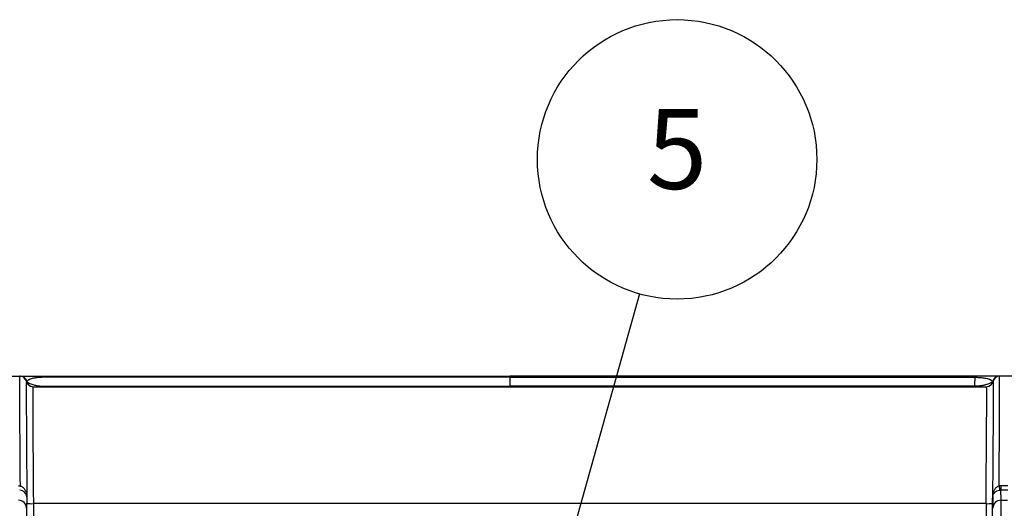
# Model space of a CAD drawing. Units: millimetres. Extents: x 0 to 2446, y 0 to 1540.
# Drawn here: x 1077 to 1314, y 1075 to 1193 of the extents above; entities that cross this region are included whole.
import ezdxf

# ---------------------------------------------------------------- set-up
doc = ezdxf.new("R2010")
doc.units = ezdxf.units.MM
doc.header["$LTSCALE"] = 5.5
doc.layers.add('AM_5', color=3, linetype='Continuous', lineweight=25)
doc.layers.add('TK1', color=7, linetype='Continuous', lineweight=25)
doc.styles.add('ACISOTS', font='isocp.shx', dxfattribs={"height": 1, "bigfont": 'extfont.shx'})

# ---------------------------------------------------------------- blocks, each defined once
blk = doc.blocks.new('*S28')
at = {"layer": 'AM_5', "color": 3}
blk.add_line((1226.05, 1126.68), (1206.83, 1057.92), dxfattribs=at)
blk.add_circle((1235.13, 1159.13), 33.69, dxfattribs=at)
at = {"layer": 'AM_5', "color": 3, "linetype": 'Continuous'}
blk.add_trace([(1204.39, 1058.61), (1209.27, 1057.24), (1201.64, 1039.38)], dxfattribs=at)
at = {"layer": 'AM_5', "color": 7, "insert": (1235.13, 1159.13), "char_height": 19.25, "attachment_point": 5, "style": 'ACISOTS'}
blk.add_mtext('5', dxfattribs=at)

msp = doc.modelspace()

# ---------------------------------------------------------------- linework, layer by layer
at = {"layer": 'TK1'}
for p, q in [((1073.295, 1106.854), (1076.646, 1106.854)), ((1076.646, 1106.854), (1076.689, 1106.854)), ((1194.758, 1106.601), (1194.758, 1104.432)), ((1312.87, 1106.854), (1312.827, 1106.854)), ((1316.22, 1106.854), (1312.87, 1106.854)), ((1078.201, 1105.584), (1078.201, 1105.584)), ((1078.244, 1105.584), (1078.201, 1105.584)), ((1079.757, 1104.314), (1309.759, 1104.314)), ((1311.271, 1105.584), (1311.314, 1105.584)), ((1311.314, 1105.584), (1311.314, 1105.584)), ((1313.208, 1080.39), (1313.208, 1079.416)), ((1314.848, 1080.39), (1313.208, 1080.39)), ((1313.243, 1076.934), (1313.208, 1079.416)), ((1313.208, 1079.416), (1314.848, 1079.416)), ((1078.295, 1077.701), (1078.257, 1074.998)), ((1078.927, 1005.289), (1078.308, 1076.165)), ((1309.62, 1076.124), (1079.896, 1076.124)), ((1079.896, 1076.124), (1080.52, 1004.634)), ((1309.62, 1076.124), (1308.996, 1004.634)), ((1310.589, 1005.288), (1311.207, 1076.165)), ((1311.221, 1077.701), (1311.259, 1074.998)), ((1313.243, 1076.934), (1314.813, 1076.934))]:
    msp.add_line(p, q, dxfattribs=at)
for centre, radius, start, end in [((1076.646, 1105.267), 1.587, 11.53662, 89.99981), ((1076.689, 1105.267), 1.587, 11.53668, 89.99982), ((1076.772, 1105.27), 1.584, 11.42604, 89.92788), ((1307.231, 1106.604), 0.309, 125.96348, 180.23121), ((1312.744, 1105.27), 1.584, 90.07212, 168.57396), ((1312.827, 1105.267), 1.587, 90.00018, 168.46332), ((1312.87, 1105.267), 1.587, 90.00019, 168.46338), ((1079.757, 1105.902), 1.587, 191.53666, 269.99983), ((1079.8, 1105.902), 1.587, 191.53666, 269.99983), ((1306.658, 1104.453), 0.151, 293.07675, 352.48713), ((1309.716, 1105.902), 1.587, 270.00017, 348.46334), ((1309.759, 1105.902), 1.587, 270.00017, 348.46334), ((1326.889, 1082.297), 14.257, 187.81524, 191.74714), ((1078.579, 1078.059), 0.317, 154.95808, 185.49549), ((1076.369, 1077.683), 1.926, 0.55024, 10.36932), ((1313.146, 1077.683), 1.926, 169.63068, 179.44976), ((1310.937, 1078.059), 0.317, 354.50451, 25.04192), ((1076.286, 1074.963), 1.971, 0.99186, 90.40069), ((1079.429, 1088.713), 12.598, 264.89536, 272.12219), ((1310.086, 1088.713), 12.598, 267.87781, 275.10464), ((1313.229, 1074.963), 1.971, 89.59931, 179.00814)]:
    msp.add_arc(centre, radius, start, end, dxfattribs=at)
for centre, major_axis, ratio, start_param, end_param in [((1080.03, 1075.104), (-0.273, 29.21), 0.0042766, 6.2831453, 7.8190351), ((1309.486, 1075.104), (0.273, 29.21), 0.0042766, 4.7473356, 6.2832253), ((1078.443, 1075.09), (-0.273, 30.797), 0.0040562, 1.4858811, 1.5358538), ((1311.073, 1075.09), (0.273, 30.797), 0.0040562, 4.7473315, 4.7973042), ((1313.052, 1055.047), (0.18, 22.225), 0.0036941, 4.7473254, 6.1086822)]:
    msp.add_ellipse(centre, major_axis=major_axis, ratio=ratio, start_param=start_param, end_param=end_param, dxfattribs=at)
for points, knots in [([(1076.751, 1080.359), (1076.743, 1081.281), (1076.736, 1082.193), (1076.723, 1084), (1076.716, 1084.897), (1076.697, 1087.528), (1076.686, 1089.207), (1076.67, 1091.615), (1076.666, 1092.399), (1076.657, 1093.931), (1076.652, 1094.679), (1076.645, 1096.113), (1076.641, 1096.802), (1076.635, 1098.125), (1076.632, 1098.76), (1076.625, 1100.568), (1076.622, 1101.632), (1076.619, 1103.023), (1076.619, 1103.452), (1076.619, 1104.044), (1076.619, 1104.232), (1076.619, 1104.591), (1076.619, 1104.762), (1076.621, 1105.563), (1076.624, 1106.042), (1076.631, 1106.526), (1076.633, 1106.649), (1076.639, 1106.813), (1076.642, 1106.854), (1076.646, 1106.854)], [0, 0, 0, 0, 0.0625, 0.0625, 0.125, 0.125, 0.25, 0.25, 0.3125, 0.3125, 0.375, 0.375, 0.4375, 0.4375, 0.5, 0.5, 0.625, 0.625, 0.6875, 0.6875, 0.71875, 0.71875, 0.75, 0.75, 0.875, 0.875, 0.9375, 0.9375, 1, 1, 1, 1]), ([(1076.774, 1106.854), (1076.87, 1106.854), (1077.013, 1106.854), (1077.312, 1106.854), (1077.426, 1106.854), (1077.62, 1106.854), (1077.689, 1106.854), (1077.835, 1106.854), (1077.913, 1106.854), (1078.172, 1106.854), (1078.378, 1106.854), (1078.885, 1106.854), (1079.182, 1106.854), (1079.905, 1106.854), (1080.32, 1106.854), (1081.058, 1106.854), (1081.323, 1106.854), (1081.874, 1106.854), (1082.166, 1106.854), (1082.466, 1106.854)], [0, 0, 0, 0, 0.25, 0.25, 0.375, 0.375, 0.4375, 0.4375, 0.5, 0.5, 0.625, 0.625, 0.75, 0.75, 0.875, 0.875, 0.9375, 0.9375, 1, 1, 1, 1]), ([(1082.594, 1106.603), (1082.459, 1106.6), (1082.325, 1106.597), (1082.071, 1106.587), (1081.948, 1106.582), (1081.595, 1106.563), (1081.375, 1106.546), (1080.985, 1106.511), (1080.81, 1106.491), (1080.492, 1106.45), (1080.347, 1106.428), (1079.957, 1106.363), (1079.75, 1106.317), (1079.404, 1106.229), (1079.267, 1106.186), (1079.094, 1106.124), (1079.043, 1106.1), (1078.945, 1106.053), (1078.899, 1106.03), (1078.768, 1105.96), (1078.692, 1105.913), (1078.49, 1105.773), (1078.392, 1105.679), (1078.324, 1105.584)], [0, 0, 0, 0, 0.03125, 0.03125, 0.0625, 0.0625, 0.125, 0.125, 0.1875, 0.1875, 0.25, 0.25, 0.375, 0.375, 0.5, 0.5, 0.5625, 0.5625, 0.625, 0.625, 0.75, 0.75, 1, 1, 1, 1]), ([(1082.466, 1106.854), (1084.788, 1106.854), (1087.112, 1106.854), (1091.764, 1106.854), (1094.091, 1106.854), (1101.078, 1106.854), (1105.742, 1106.854), (1112.746, 1106.854), (1115.082, 1106.854), (1119.756, 1106.854), (1122.095, 1106.854), (1129.113, 1106.854), (1133.797, 1106.854), (1147.853, 1106.854), (1157.228, 1106.854), (1175.987, 1106.854), (1185.37, 1106.854), (1194.758, 1106.854)], [0, 0, 0, 0, 0.0625, 0.0625, 0.125, 0.125, 0.25, 0.25, 0.3125, 0.3125, 0.375, 0.375, 0.5, 0.5, 0.75, 0.75, 1, 1, 1, 1]), ([(1194.758, 1106.601), (1185.382, 1106.601), (1176.01, 1106.601), (1157.275, 1106.6), (1147.911, 1106.6), (1133.873, 1106.6), (1129.195, 1106.6), (1122.183, 1106.6), (1119.847, 1106.601), (1115.175, 1106.601), (1112.841, 1106.601), (1105.843, 1106.601), (1101.183, 1106.601), (1094.204, 1106.602), (1091.879, 1106.602), (1087.234, 1106.602), (1084.913, 1106.602), (1082.594, 1106.603)], [0, 0, 0, 0, 0.25, 0.25, 0.5, 0.5, 0.625, 0.625, 0.6875, 0.6875, 0.75, 0.75, 0.875, 0.875, 0.9375, 0.9375, 1, 1, 1, 1]), ([(1307.049, 1106.854), (1304.727, 1106.854), (1302.403, 1106.854), (1297.752, 1106.854), (1295.424, 1106.854), (1288.437, 1106.854), (1283.773, 1106.854), (1276.769, 1106.854), (1274.433, 1106.854), (1269.759, 1106.854), (1267.421, 1106.854), (1260.403, 1106.854), (1255.719, 1106.854), (1241.663, 1106.854), (1232.288, 1106.854), (1213.529, 1106.854), (1204.145, 1106.854), (1194.758, 1106.854)], [0, 0, 0, 0, 0.0625, 0.0625, 0.125, 0.125, 0.25, 0.25, 0.3125, 0.3125, 0.375, 0.375, 0.5, 0.5, 0.75, 0.75, 1, 1, 1, 1]), ([(1194.758, 1106.601), (1204.134, 1106.601), (1213.506, 1106.601), (1232.241, 1106.6), (1241.604, 1106.6), (1255.643, 1106.6), (1260.321, 1106.6), (1267.333, 1106.6), (1269.669, 1106.601), (1274.34, 1106.601), (1276.674, 1106.601), (1283.673, 1106.601), (1288.332, 1106.601), (1295.312, 1106.602), (1297.637, 1106.602), (1302.282, 1106.602), (1304.603, 1106.602), (1306.922, 1106.603)], [0, 0, 0, 0, 0.25, 0.25, 0.5, 0.5, 0.625, 0.625, 0.6875, 0.6875, 0.75, 0.75, 0.875, 0.875, 0.9375, 0.9375, 1, 1, 1, 1]), ([(1306.922, 1106.603), (1307.057, 1106.6), (1307.19, 1106.597), (1307.445, 1106.587), (1307.567, 1106.582), (1307.921, 1106.563), (1308.14, 1106.546), (1308.531, 1106.511), (1308.705, 1106.491), (1309.024, 1106.45), (1309.169, 1106.428), (1309.558, 1106.363), (1309.766, 1106.317), (1310.111, 1106.229), (1310.249, 1106.186), (1310.422, 1106.124), (1310.472, 1106.1), (1310.57, 1106.053), (1310.616, 1106.03), (1310.747, 1105.96), (1310.824, 1105.913), (1311.026, 1105.773), (1311.124, 1105.679), (1311.191, 1105.584)], [0, 0, 0, 0, 0.03125, 0.03125, 0.0625, 0.0625, 0.125, 0.125, 0.1875, 0.1875, 0.25, 0.25, 0.375, 0.375, 0.5, 0.5, 0.5625, 0.5625, 0.625, 0.625, 0.75, 0.75, 1, 1, 1, 1]), ([(1312.742, 1106.854), (1312.645, 1106.854), (1312.502, 1106.854), (1312.204, 1106.854), (1312.09, 1106.854), (1311.895, 1106.854), (1311.827, 1106.854), (1311.68, 1106.854), (1311.603, 1106.854), (1311.343, 1106.854), (1311.138, 1106.854), (1310.631, 1106.854), (1310.334, 1106.854), (1309.611, 1106.854), (1309.196, 1106.854), (1308.458, 1106.854), (1308.193, 1106.854), (1307.641, 1106.854), (1307.349, 1106.854), (1307.049, 1106.854)], [0, 0, 0, 0, 0.25, 0.25, 0.375, 0.375, 0.4375, 0.4375, 0.5, 0.5, 0.625, 0.625, 0.75, 0.75, 0.875, 0.875, 0.9375, 0.9375, 1, 1, 1, 1]), ([(1312.765, 1080.359), (1312.772, 1081.281), (1312.779, 1082.193), (1312.793, 1084), (1312.8, 1084.897), (1312.819, 1087.528), (1312.83, 1089.207), (1312.845, 1091.615), (1312.85, 1092.399), (1312.859, 1093.931), (1312.863, 1094.679), (1312.871, 1096.113), (1312.874, 1096.802), (1312.881, 1098.125), (1312.883, 1098.76), (1312.89, 1100.568), (1312.894, 1101.632), (1312.896, 1103.023), (1312.897, 1103.452), (1312.897, 1104.044), (1312.897, 1104.232), (1312.896, 1104.591), (1312.896, 1104.762), (1312.894, 1105.563), (1312.892, 1106.042), (1312.885, 1106.526), (1312.882, 1106.649), (1312.877, 1106.813), (1312.873, 1106.854), (1312.87, 1106.854)], [0, 0, 0, 0, 0.0625, 0.0625, 0.125, 0.125, 0.25, 0.25, 0.3125, 0.3125, 0.375, 0.375, 0.4375, 0.4375, 0.5, 0.5, 0.625, 0.625, 0.6875, 0.6875, 0.71875, 0.71875, 0.75, 0.75, 0.875, 0.875, 0.9375, 0.9375, 1, 1, 1, 1]), ([(1078.201, 1105.584), (1078.198, 1105.584), (1078.194, 1105.539), (1078.188, 1105.365), (1078.185, 1105.234), (1078.179, 1104.719), (1078.176, 1104.208), (1078.174, 1103.183), (1078.174, 1102.802), (1078.175, 1101.966), (1078.176, 1101.057), (1078.179, 1100.001), (1078.182, 1099.154), (1078.183, 1098.862), (1078.186, 1098.26), (1078.187, 1097.949), (1078.194, 1096.358), (1078.202, 1094.966), (1078.219, 1091.944), (1078.23, 1090.349), (1078.247, 1087.842), (1078.253, 1086.987), (1078.266, 1085.237), (1078.273, 1084.338), (1078.287, 1082.52), (1078.294, 1081.601), (1078.309, 1079.743), (1078.317, 1078.804), (1078.325, 1077.861)], [0, 0, 0, 0, 0.0625, 0.0625, 0.125, 0.125, 0.25, 0.25, 0.3125, 0.3125, 0.375, 0.4375, 0.4375, 0.46875, 0.46875, 0.5, 0.5, 0.625, 0.625, 0.75, 0.75, 0.8125, 0.8125, 0.875, 0.875, 0.9375, 0.9375, 1, 1, 1, 1]), ([(1078.324, 1105.584), (1078.366, 1105.525), (1078.421, 1105.466), (1078.556, 1105.348), (1078.637, 1105.289), (1078.921, 1105.116), (1079.164, 1105.004), (1079.644, 1104.844), (1079.824, 1104.791), (1080.134, 1104.715), (1080.245, 1104.691), (1080.479, 1104.643), (1080.603, 1104.62), (1080.865, 1104.576), (1081.005, 1104.556), (1081.303, 1104.517), (1081.461, 1104.5), (1081.71, 1104.477), (1081.793, 1104.471), (1081.967, 1104.46), (1082.056, 1104.455), (1082.328, 1104.442), (1082.515, 1104.436), (1082.708, 1104.433)], [0, 0, 0, 0, 0.125, 0.125, 0.25, 0.25, 0.5, 0.5, 0.625, 0.625, 0.6875, 0.6875, 0.75, 0.75, 0.8125, 0.8125, 0.875, 0.875, 0.90625, 0.90625, 0.9375, 0.9375, 1, 1, 1, 1]), ([(1082.708, 1104.433), (1087.339, 1104.433), (1091.98, 1104.432), (1101.278, 1104.432), (1105.936, 1104.432), (1119.918, 1104.431), (1129.254, 1104.431), (1147.95, 1104.431), (1157.309, 1104.431), (1176.029, 1104.431), (1185.392, 1104.431), (1194.758, 1104.432)], [0, 0, 0, 0, 0.125, 0.125, 0.25, 0.25, 0.5, 0.5, 0.75, 0.75, 1, 1, 1, 1]), ([(1306.808, 1104.433), (1302.177, 1104.433), (1297.535, 1104.432), (1288.238, 1104.432), (1283.58, 1104.432), (1269.598, 1104.431), (1260.261, 1104.431), (1241.566, 1104.431), (1232.207, 1104.431), (1213.487, 1104.431), (1204.124, 1104.431), (1194.758, 1104.432)], [0, 0, 0, 0, 0.125, 0.125, 0.25, 0.25, 0.5, 0.5, 0.75, 0.75, 1, 1, 1, 1]), ([(1311.191, 1105.584), (1311.149, 1105.525), (1311.095, 1105.466), (1310.96, 1105.348), (1310.879, 1105.289), (1310.595, 1105.116), (1310.352, 1105.004), (1309.872, 1104.844), (1309.692, 1104.791), (1309.381, 1104.715), (1309.27, 1104.691), (1309.036, 1104.643), (1308.913, 1104.62), (1308.65, 1104.576), (1308.511, 1104.556), (1308.213, 1104.517), (1308.055, 1104.5), (1307.806, 1104.477), (1307.722, 1104.471), (1307.549, 1104.46), (1307.459, 1104.455), (1307.187, 1104.442), (1307.001, 1104.436), (1306.808, 1104.433)], [0, 0, 0, 0, 0.125, 0.125, 0.25, 0.25, 0.5, 0.5, 0.625, 0.625, 0.6875, 0.6875, 0.75, 0.75, 0.8125, 0.8125, 0.875, 0.875, 0.90625, 0.90625, 0.9375, 0.9375, 1, 1, 1, 1]), ([(1311.314, 1105.584), (1311.318, 1105.584), (1311.322, 1105.539), (1311.328, 1105.365), (1311.33, 1105.234), (1311.337, 1104.719), (1311.34, 1104.208), (1311.341, 1103.183), (1311.341, 1102.802), (1311.341, 1101.966), (1311.339, 1101.057), (1311.336, 1100.001), (1311.333, 1099.154), (1311.332, 1098.862), (1311.33, 1098.26), (1311.328, 1097.949), (1311.321, 1096.358), (1311.314, 1094.966), (1311.296, 1091.944), (1311.286, 1090.349), (1311.269, 1087.842), (1311.263, 1086.987), (1311.25, 1085.237), (1311.243, 1084.338), (1311.229, 1082.52), (1311.221, 1081.601), (1311.206, 1079.743), (1311.198, 1078.804), (1311.19, 1077.861)], [0, 0, 0, 0, 0.0625, 0.0625, 0.125, 0.125, 0.25, 0.25, 0.3125, 0.3125, 0.375, 0.4375, 0.4375, 0.46875, 0.46875, 0.5, 0.5, 0.625, 0.625, 0.75, 0.75, 0.8125, 0.8125, 0.875, 0.875, 0.9375, 0.9375, 1, 1, 1, 1]), ([(1076.751, 1080.359), (1076.872, 1080.328), (1076.987, 1080.283), (1077.205, 1080.168), (1077.308, 1080.098), (1077.585, 1079.868), (1077.736, 1079.684), (1077.98, 1079.294), (1078.074, 1079.085), (1078.18, 1078.761), (1078.21, 1078.651), (1078.258, 1078.427), (1078.278, 1078.313), (1078.292, 1078.193)], [0, 0, 0, 0, 0.125, 0.125, 0.25, 0.25, 0.5, 0.5, 0.75, 0.75, 0.875, 0.875, 1, 1, 1, 1]), ([(1312.765, 1080.359), (1312.643, 1080.328), (1312.529, 1080.283), (1312.311, 1080.168), (1312.208, 1080.098), (1311.931, 1079.868), (1311.779, 1079.684), (1311.536, 1079.294), (1311.442, 1079.085), (1311.335, 1078.761), (1311.306, 1078.651), (1311.257, 1078.427), (1311.238, 1078.313), (1311.224, 1078.193)], [0, 0, 0, 0, 0.125, 0.125, 0.25, 0.25, 0.5, 0.5, 0.75, 0.75, 0.875, 0.875, 1, 1, 1, 1]), ([(1078.264, 1078.029), (1078.244, 1078.123), (1078.22, 1078.2), (1078.159, 1078.35), (1078.123, 1078.42), (1077.997, 1078.626), (1077.89, 1078.754), (1077.685, 1078.934), (1077.609, 1078.992), (1077.442, 1079.1), (1077.351, 1079.151), (1077.055, 1079.288), (1076.823, 1079.359), (1076.584, 1079.395)], [0, 0, 0, 0, 0.125, 0.125, 0.25, 0.25, 0.5, 0.5, 0.625, 0.625, 0.75, 0.75, 1, 1, 1, 1]), ([(1078.292, 1078.193), (1078.304, 1078.095), (1078.314, 1077.996), (1078.322, 1077.897), (1078.323, 1077.888), (1078.324, 1077.88), (1078.325, 1077.872), (1078.325, 1077.868), (1078.325, 1077.865), (1078.325, 1077.861)], [0, 0, 0, 0, 0.0003099383, 0.0003099383, 0.0003099383, 0.0003354438, 0.0003354438, 0.0003354438, 0.00034673668, 0.00034673668, 0.00034673668, 0.00034673668]), ([(1311.224, 1078.193), (1311.212, 1078.095), (1311.202, 1077.996), (1311.193, 1077.897), (1311.192, 1077.888), (1311.192, 1077.88), (1311.191, 1077.872), (1311.191, 1077.868), (1311.19, 1077.865), (1311.19, 1077.861)], [0, 0, 0, 0, 0.0003099383, 0.0003099383, 0.0003099383, 0.0003354438, 0.0003354438, 0.0003354438, 0.00034673668, 0.00034673668, 0.00034673668, 0.00034673668]), ([(1311.252, 1078.029), (1311.271, 1078.123), (1311.296, 1078.2), (1311.356, 1078.35), (1311.392, 1078.42), (1311.518, 1078.626), (1311.626, 1078.754), (1311.83, 1078.934), (1311.907, 1078.992), (1312.074, 1079.1), (1312.164, 1079.151), (1312.46, 1079.288), (1312.692, 1079.359), (1312.931, 1079.395)], [0, 0, 0, 0, 0.125, 0.125, 0.25, 0.25, 0.5, 0.5, 0.625, 0.625, 0.75, 0.75, 1, 1, 1, 1])]:
    msp.add_open_spline(points, degree=3, knots=knots, dxfattribs=at)
for points in [[(1076.689, 1106.854), (1076.692, 1106.854), (1076.719, 1106.854), (1076.774, 1106.854)], [(1194.758, 1106.854), (1194.758, 1106.854), (1194.758, 1106.766), (1194.758, 1106.601)], [(1306.922, 1106.603), (1306.885, 1105.754), (1306.847, 1105.029), (1306.808, 1104.433)], [(1312.827, 1106.854), (1312.824, 1106.854), (1312.796, 1106.854), (1312.742, 1106.854)], [(1078.324, 1105.584), (1078.273, 1105.584), (1078.247, 1105.584), (1078.244, 1105.584)], [(1194.758, 1104.432), (1194.758, 1104.353), (1194.758, 1104.314), (1194.758, 1104.314)], [(1311.191, 1105.584), (1311.243, 1105.584), (1311.269, 1105.584), (1311.271, 1105.584)], [(1076.308, 1080.39), (1076.456, 1080.39), (1076.604, 1080.38), (1076.751, 1080.359)], [(1313.208, 1080.39), (1313.06, 1080.39), (1312.912, 1080.38), (1312.765, 1080.359)], [(1078.264, 1078.029), (1078.278, 1077.971), (1078.298, 1077.916), (1078.325, 1077.861)], [(1311.252, 1078.029), (1311.237, 1077.971), (1311.217, 1077.916), (1311.19, 1077.861)], [(1312.931, 1079.395), (1313.023, 1079.409), (1313.115, 1079.416), (1313.208, 1079.416)], [(1078.325, 1077.861), (1078.305, 1077.808), (1078.295, 1077.754), (1078.295, 1077.701)], [(1311.19, 1077.861), (1311.21, 1077.808), (1311.221, 1077.754), (1311.221, 1077.701)]]:
    msp.add_open_spline(points, degree=3, dxfattribs=at)

# ---------------------------------------------------------------- block references
at = {"layer": 'AM_5'}
msp.add_blockref('*S28', (0, 0), dxfattribs=at)

doc.saveas('drawing.dxf')
